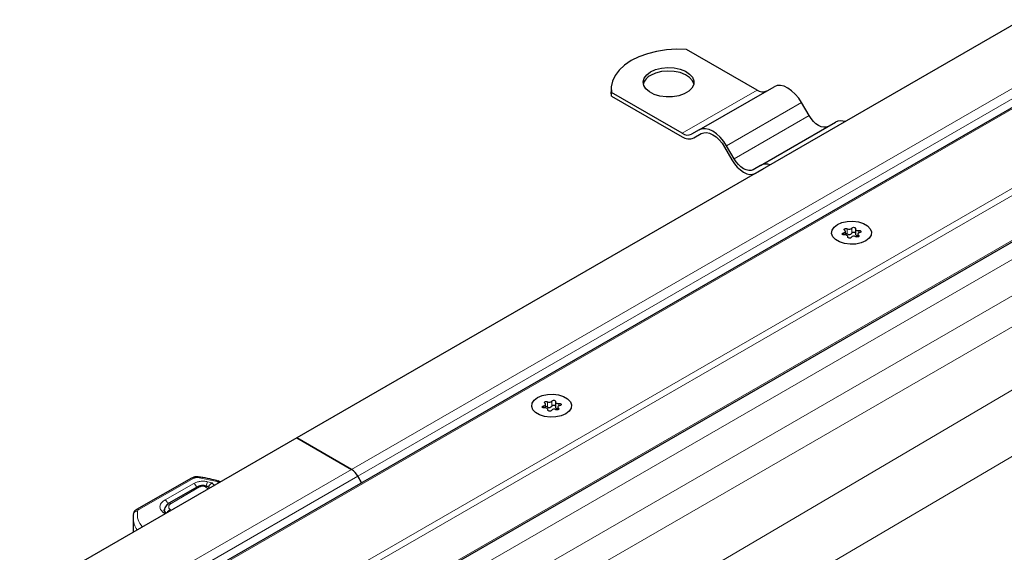
# Model space of a CAD drawing. Units: millimetres. Extents: x 0 to 420, y 0 to 297.
# Drawn here: x 133 to 156, y 75 to 88 of the extents above; entities that cross this region are included whole.
import ezdxf

# ---------------------------------------------------------------- set-up
doc = ezdxf.new("R2010")
doc.units = ezdxf.units.MM

msp = doc.modelspace()

# ---------------------------------------------------------------- linework, layer by layer
at = {"color": 7, "linetype": 'Continuous', "lineweight": 25}
for p, q in [((212.561, 119.9249), (139.3754, 77.6758)), ((212.7893, 118.1148), (69.5393, 35.4184)), ((73.1783, 34.3489), (213.6217, 115.4251)), ((150.2295, 85.8845), (148.5687, 86.8433)), ((146.7911, 85.9253), (146.7911, 85.8436)), ((148.8618, 84.9428), (150.6295, 85.9633)), ((146.801, 85.7411), (146.7911, 85.8436)), ((146.801, 85.7411), (146.801, 85.8227)), ((148.4618, 84.864), (146.801, 85.8227)), ((146.801, 85.7411), (148.4618, 84.7823)), ((151.4545, 85.2849), (151.2795, 85.588)), ((150.3118, 84.1057), (152.0795, 85.1262)), ((148.8618, 84.9428), (148.6868, 84.8417)), ((148.7368, 84.7551), (148.9146, 84.8578)), ((148.7368, 84.7551), (148.9118, 84.8562)), ((149.4618, 84.5387), (149.6368, 84.2355)), ((149.6868, 84.2644), (149.5118, 84.5675)), ((150.3118, 84.1057), (150.1368, 84.0046)), ((150.1868, 83.918), (150.3646, 84.0207)), ((150.1868, 83.918), (150.3618, 84.0191)), ((150.3618, 84.0191), (150.3781, 84.0275)), ((152.3115, 82.4654), (152.3115, 82.5496)), ((152.3679, 82.4054), (152.3679, 82.4282)), ((152.546, 82.606), (152.546, 82.4835)), ((152.6024, 82.4845), (152.6024, 82.4179)), ((145.2404, 78.3833), (145.2404, 78.4676)), ((145.4749, 78.524), (145.4749, 78.4015)), ((145.2968, 78.3234), (145.2968, 78.3461)), ((145.5313, 78.4025), (145.5313, 78.3359)), ((139.3754, 77.6758), (66.1899, 35.4266)), ((140.6664, 76.9305), (139.3754, 77.6758)), ((139.3754, 77.6758), (140.6664, 76.9305)), ((136.8967, 76.7277), (135.6015, 75.9875)), ((137.5243, 76.6592), (137.5268, 76.6584)), ((140.9058, 76.6174), (140.8164, 76.7722)), ((140.8164, 76.7722), (140.9058, 76.6174)), ((137.037, 76.5224), (136.3627, 76.1332)), ((137.2505, 76.5388), (137.2144, 76.5467)), ((135.5164, 75.7963), (135.5164, 75.448))]:
    msp.add_line(p, q, dxfattribs=at)
at = {"color": 8, "linetype": 'Continuous', "lineweight": 18}
for p, q in [((213.6217, 119.0466), (140.6664, 76.9305)), ((213.6217, 118.8017), (140.8164, 76.7722)), ((213.0125, 118.2098), (69.4154, 35.313)), ((72.0589, 34.9613), (213.6217, 116.6838)), ((72.2296, 34.8966), (213.6217, 116.5205)), ((73.149, 34.3658), (213.6217, 115.459)), ((213.8338, 115.1323), (142.8403, 74.1486)), ((214.5763, 114.7037), (143.5827, 73.72)), ((214.8945, 114.1526), (143.9009, 73.1689)), ((214.8945, 113.3391), (143.9009, 71.5419)), ((215.5399, 112.153), (147.862, 72.3079)), ((148.4618, 84.864), (150.2295, 85.8845)), ((149.5118, 84.5675), (151.2795, 85.588)), ((149.6868, 84.2644), (151.4545, 85.2849)), ((152.2657, 82.5138), (152.2657, 82.4653)), ((152.3564, 82.611), (152.3564, 82.4886)), ((152.3663, 82.4198), (152.3663, 82.4086)), ((152.4626, 82.505), (152.4626, 82.6275)), ((152.6197, 82.4245), (152.6197, 82.459)), ((152.6254, 82.5132), (152.6254, 82.5694)), ((145.2853, 78.529), (145.2853, 78.4065)), ((145.3916, 78.423), (145.3916, 78.5454)), ((145.5543, 78.4312), (145.5543, 78.4874)), ((145.1946, 78.4318), (145.1946, 78.3832)), ((145.2952, 78.3378), (145.2952, 78.3265)), ((145.5486, 78.3425), (145.5486, 78.377)), ((67.7112, 34.8143), (140.6664, 76.9305)), ((68.0112, 34.7426), (140.8164, 76.7722)), ((136.9464, 76.7225), (135.6511, 75.9823)), ((137.4984, 76.6443), (137.0397, 76.7376)), ((137.393, 76.615), (137.2742, 76.6426)), ((136.9486, 76.602), (136.2709, 76.2147)), ((137.087, 76.5175), (136.4127, 76.1282)), ((137.1931, 76.5307), (137.2151, 76.5259)), ((136.2777, 75.8874), (136.2258, 75.9171)), ((136.3925, 75.9868), (136.4202, 75.9697))]:
    msp.add_line(p, q, dxfattribs=at)
at = {"color": 7, "linetype": 'Continuous', "lineweight": 25, "flags": 128}
for points in [[(148.5687, 86.8433), (148.33, 86.8483), (148.0926, 86.8328), (147.8619, 86.797), (147.643, 86.7418), (147.4407, 86.6684), (147.2597, 86.5784), (147.1039, 86.4739), (146.9767, 86.3572), (146.8811, 86.2308), (146.8191, 86.0976), (146.7922, 85.9606), (146.801, 85.8227)], [(147.7193, 86.3131), (147.8381, 86.3663), (147.9762, 86.4008), (148.1247, 86.4144), (148.2745, 86.4062), (148.416, 86.3768), (148.5404, 86.328), (148.6398, 86.2629), (148.7081, 86.1855), (148.7409, 86.1008), (148.7362, 86.014), (148.6942, 85.9306), (148.6177, 85.8559), (148.5113, 85.7945), (148.3819, 85.7503), (148.2374, 85.7261), (148.0871, 85.7233), (147.9403, 85.7423), (147.8063, 85.7817), (147.6935, 85.8391), (147.609, 85.9109), (147.558, 85.9926), (147.5439, 86.0791), (147.5674, 86.1648), (147.6271, 86.2445), (147.7193, 86.3131)], [(148.7394, 86.0273), (148.7081, 86.1039), (148.6398, 86.1812), (148.5404, 86.2463), (148.416, 86.2951), (148.2745, 86.3246), (148.1247, 86.3327), (147.9762, 86.3191), (147.8381, 86.2847), (147.7193, 86.2314)], [(151.2795, 85.588), (151.2099, 85.6942), (151.1304, 85.7892), (151.0442, 85.8691), (150.9545, 85.9311), (150.8649, 85.9727), (150.7786, 85.9922), (150.6992, 85.9891), (150.6295, 85.9633)], [(151.9045, 85.0251), (151.8563, 85.0073), (151.8013, 85.0051), (151.7416, 85.0186), (151.6795, 85.0474), (151.6175, 85.0903), (151.5578, 85.1457), (151.5028, 85.2114), (151.4545, 85.2849)], [(149.5118, 84.5675), (149.4421, 84.6737), (149.3627, 84.7687), (149.2764, 84.8486), (149.1868, 84.9106), (149.0971, 84.9522), (149.0109, 84.9717), (148.9314, 84.9686), (148.8618, 84.9428)], [(148.9118, 84.8562), (148.9707, 84.878), (149.0379, 84.8807), (149.1109, 84.8641), (149.1868, 84.8289), (149.2626, 84.7765), (149.3356, 84.7088), (149.4028, 84.6285), (149.4618, 84.5387)], [(149.6368, 84.2355), (149.6957, 84.1457), (149.7629, 84.0654), (149.8359, 83.9977), (149.9118, 83.9453), (149.9876, 83.9101), (150.0606, 83.8935), (150.1278, 83.8962), (150.1868, 83.918)], [(150.1368, 84.0046), (150.0886, 83.9868), (150.0335, 83.9846), (149.9738, 83.9981), (149.9118, 84.0269), (149.8497, 84.0698), (149.79, 84.1252), (149.735, 84.1909), (149.6868, 84.2644)], [(152.1235, 82.7096), (152.231, 82.756), (152.3567, 82.7831), (152.4906, 82.7886), (152.6217, 82.7721), (152.7395, 82.735), (152.8344, 82.6802), (152.8987, 82.6122), (152.9272, 82.5365), (152.9176, 82.4592), (152.8707, 82.3866), (152.7903, 82.3246), (152.6829, 82.2782), (152.5571, 82.2511), (152.4233, 82.2456), (152.2922, 82.2621), (152.1744, 82.2992), (152.0795, 82.354), (152.0152, 82.422), (151.9866, 82.4977), (151.9962, 82.575), (152.0431, 82.6475), (152.1235, 82.7096)], [(152.1235, 82.7096), (152.231, 82.756), (152.3567, 82.7831), (152.4906, 82.7886), (152.6217, 82.7721), (152.7395, 82.735), (152.8344, 82.6802), (152.8987, 82.6122), (152.9272, 82.5365), (152.9176, 82.4592), (152.8707, 82.3866), (152.7903, 82.3246), (152.6829, 82.2782), (152.5571, 82.2511), (152.4233, 82.2456), (152.2922, 82.2621), (152.1744, 82.2992), (152.0795, 82.354), (152.0152, 82.422), (151.9866, 82.4977), (151.9962, 82.575), (152.0431, 82.6475), (152.1235, 82.7096)], [(152.4626, 82.6275), (152.4706, 82.636), (152.4834, 82.6422), (152.4994, 82.6452), (152.5161, 82.6445), (152.5311, 82.6403), (152.5424, 82.6331), (152.5481, 82.624), (152.5476, 82.6143)], [(152.2885, 82.4648), (152.2717, 82.4644), (152.256, 82.4678), (152.2435, 82.4743), (152.2362, 82.483), (152.235, 82.4926), (152.2402, 82.5018), (152.2509, 82.5092), (152.2657, 82.5138)], [(152.2657, 82.5138), (152.2806, 82.5177), (152.2933, 82.5236), (152.3031, 82.5312), (152.3093, 82.5399), (152.3115, 82.5493), (152.3096, 82.5587), (152.3037, 82.5675), (152.2942, 82.5751)], [(152.2942, 82.5751), (152.2853, 82.5834), (152.2825, 82.5929), (152.286, 82.6024), (152.2954, 82.6104), (152.3092, 82.6158), (152.3256, 82.6178), (152.3421, 82.6161), (152.3564, 82.611)], [(152.3663, 82.4198), (152.3679, 82.4292), (152.3653, 82.4386), (152.3589, 82.4472), (152.3488, 82.4547), (152.3359, 82.4605), (152.3209, 82.4642), (152.3047, 82.4657), (152.2885, 82.4648)], [(152.4512, 82.4067), (152.4433, 82.3982), (152.4304, 82.392), (152.4145, 82.389), (152.3978, 82.3897), (152.3827, 82.3939), (152.3715, 82.4011), (152.3657, 82.4102), (152.3663, 82.4198)], [(152.5476, 82.6143), (152.546, 82.6049), (152.5485, 82.5956), (152.555, 82.5869), (152.565, 82.5795), (152.5779, 82.5737), (152.5929, 82.57), (152.6091, 82.5685), (152.6254, 82.5694)], [(152.546, 82.4835), (152.546, 82.4825), (152.5485, 82.4731), (152.555, 82.4645), (152.565, 82.457), (152.5779, 82.4512), (152.5929, 82.4475), (152.6024, 82.4463)], [(152.6197, 82.459), (152.6285, 82.4508), (152.6314, 82.4413), (152.6279, 82.4318), (152.6185, 82.4238), (152.6046, 82.4184), (152.5882, 82.4164), (152.5717, 82.418), (152.5575, 82.4231)], [(152.6481, 82.5204), (152.6333, 82.5165), (152.6205, 82.5106), (152.6108, 82.503), (152.6046, 82.4943), (152.6024, 82.4849), (152.6043, 82.4755), (152.6102, 82.4667), (152.6197, 82.459)], [(152.6254, 82.5694), (152.6421, 82.5697), (152.6579, 82.5664), (152.6703, 82.5599), (152.6776, 82.5512), (152.6788, 82.5416), (152.6737, 82.5324), (152.6629, 82.525), (152.6481, 82.5204)], [(145.0525, 78.6275), (145.1599, 78.6739), (145.2856, 78.701), (145.4195, 78.7065), (145.5506, 78.6901), (145.6684, 78.653), (145.7633, 78.5982), (145.8276, 78.5302), (145.8562, 78.4545), (145.8466, 78.3772), (145.7997, 78.3046), (145.7193, 78.2426), (145.6118, 78.1962), (145.4861, 78.1691), (145.3522, 78.1636), (145.2211, 78.18), (145.1033, 78.2172), (145.0084, 78.2719), (144.9441, 78.3399), (144.9156, 78.4156), (144.9251, 78.4929), (144.972, 78.5655), (145.0525, 78.6275)], [(145.0525, 78.6275), (145.1599, 78.6739), (145.2856, 78.701), (145.4195, 78.7065), (145.5506, 78.6901), (145.6684, 78.653), (145.7633, 78.5982), (145.8276, 78.5302), (145.8562, 78.4545), (145.8466, 78.3772), (145.7997, 78.3046), (145.7193, 78.2426), (145.6118, 78.1962), (145.4861, 78.1691), (145.3522, 78.1636), (145.2211, 78.18), (145.1033, 78.2172), (145.0084, 78.2719), (144.9441, 78.3399), (144.9156, 78.4156), (144.9251, 78.4929), (144.972, 78.5655), (145.0525, 78.6275)], [(145.1946, 78.4318), (145.2095, 78.4357), (145.2223, 78.4416), (145.232, 78.4491), (145.2382, 78.4579), (145.2404, 78.4672), (145.2385, 78.4766), (145.2326, 78.4854), (145.2231, 78.4931)], [(145.2231, 78.4931), (145.2143, 78.5013), (145.2114, 78.5109), (145.2149, 78.5203), (145.2243, 78.5283), (145.2382, 78.5337), (145.2546, 78.5358), (145.2711, 78.5341), (145.2853, 78.529)], [(145.3916, 78.5454), (145.3995, 78.554), (145.4123, 78.5602), (145.4283, 78.5631), (145.445, 78.5625), (145.4601, 78.5582), (145.4713, 78.5511), (145.477, 78.542), (145.4765, 78.5323)], [(145.4765, 78.5323), (145.4749, 78.5229), (145.4774, 78.5136), (145.4839, 78.5049), (145.4939, 78.4974), (145.5069, 78.4917), (145.5219, 78.4879), (145.538, 78.4865), (145.5543, 78.4874)], [(145.5543, 78.4874), (145.5711, 78.4877), (145.5868, 78.4844), (145.5992, 78.4779), (145.6066, 78.4692), (145.6077, 78.4595), (145.6026, 78.4503), (145.5918, 78.4429), (145.5771, 78.4384)], [(145.2174, 78.3827), (145.2006, 78.3824), (145.1849, 78.3857), (145.1725, 78.3922), (145.1651, 78.4009), (145.164, 78.4106), (145.1691, 78.4198), (145.1799, 78.4272), (145.1946, 78.4318)], [(145.2952, 78.3378), (145.2968, 78.3472), (145.2943, 78.3565), (145.2878, 78.3652), (145.2778, 78.3727), (145.2648, 78.3784), (145.2498, 78.3822), (145.2337, 78.3836), (145.2174, 78.3827)], [(145.3801, 78.3247), (145.3722, 78.3161), (145.3594, 78.3099), (145.3434, 78.307), (145.3267, 78.3076), (145.3117, 78.3119), (145.3004, 78.3191), (145.2947, 78.3281), (145.2952, 78.3378)], [(145.4749, 78.4015), (145.4749, 78.4004), (145.4774, 78.3911), (145.4839, 78.3824), (145.4939, 78.375), (145.5069, 78.3692), (145.5219, 78.3654), (145.5313, 78.3643)], [(145.5486, 78.377), (145.5574, 78.3688), (145.5603, 78.3593), (145.5568, 78.3498), (145.5474, 78.3418), (145.5335, 78.3364), (145.5172, 78.3343), (145.5007, 78.336), (145.4864, 78.3411)], [(145.5771, 78.4384), (145.5622, 78.4344), (145.5495, 78.4285), (145.5397, 78.421), (145.5335, 78.4122), (145.5313, 78.4029), (145.5332, 78.3935), (145.5391, 78.3847), (145.5486, 78.377)]]:
    msp.add_lwpolyline(points, dxfattribs=at)
at = {"color": 8, "linetype": 'Continuous', "lineweight": 18, "flags": 128}
for points in [[(137.0529, 76.7551), (137.0525, 76.7551), (137.0485, 76.7529), (137.0442, 76.747), (137.0397, 76.7376)], [(137.2144, 76.5467), (137.2127, 76.5469), (137.2066, 76.5451), (137.2, 76.5396), (137.1931, 76.5307)], [(136.2523, 75.9686), (136.2534, 75.984), (136.2622, 76.0132)], [(136.2617, 75.9391), (136.2583, 75.9533), (136.257, 75.9685)]]:
    msp.add_lwpolyline(points, dxfattribs=at)
at = {"color": 7, "linetype": 'Continuous', "lineweight": 25}
for centre, radius, start, end in [((147.8571, 85.9415), 0.321, 115.41499, 164.48724), ((150.3613, 86.0685), 0.2263, 234.38183, 294.31395), ((152.2064, 84.8801), 0.2769, 69.37424, 117.27308), ((148.5936, 85.048), 0.2263, 234.38183, 294.31395), ((148.6229, 85.0072), 0.2766, 234.38183, 294.31395), ((150.4387, 83.8596), 0.2769, 69.37424, 117.27308), ((152.3263, 82.4259), 0.0695, 64.3651, 102.28354), ((152.3991, 82.6867), 0.0869, 240.55192, 317.03416), ((152.3991, 82.5642), 0.0869, 240.55192, 317.03416), ((152.5148, 82.3475), 0.0869, 60.55192, 137.03416), ((152.5049, 82.4689), 0.0555, 42.27657, 139.47123), ((145.328, 78.6046), 0.0869, 240.55192, 317.03416), ((145.2552, 78.3438), 0.0695, 64.3651, 102.28354), ((145.328, 78.4822), 0.0869, 240.55192, 317.03416), ((145.4437, 78.2655), 0.0869, 60.55192, 137.03416), ((145.4338, 78.3869), 0.0555, 42.27657, 139.47123), ((140.4374, 76.5633), 0.4328, 28.85561, 58.04533), ((140.4374, 76.5633), 0.4328, 28.85561, 58.04533)]:
    msp.add_arc(centre, radius, start, end, dxfattribs=at)
at = {"color": 8, "linetype": 'Continuous', "lineweight": 18}
for centre, radius, start, end in [((136.9171, 76.6821), 0.0499, 54.07491, 114.02523), ((137.5261, 76.5069), 0.2861, 151.69235, 173.22539), ((137.5234, 76.6308), 0.0284, 88.15796, 151.73153), ((136.8616, 76.4698), 0.1583, 14.57814, 56.63202), ((137.0577, 76.4766), 0.0503, 54.38242, 114.30712), ((136.187, 76.0851), 0.1544, 2.56834, 57.09304), ((135.6083, 75.8611), 0.0866, 81.03007, 173.9461), ((135.6218, 75.9419), 0.0499, 54.07566, 114.01668), ((135.6741, 75.9337), 0.0539, 115.34406, 166.11423), ((136.254, 75.8636), 0.0605, 54.46513, 117.79898), ((136.45, 75.8585), 0.1406, 114.11229, 157.70651), ((136.3834, 76.0873), 0.0503, 54.38842, 114.23833), ((136.041, 75.805), 0.5248, 181.49644, 215.12741)]:
    msp.add_arc(centre, radius, start, end, dxfattribs=at)
at = {"color": 7, "linetype": 'Continuous', "lineweight": 25}
for points, knots in [([(137.0532, 76.7551), (137.0384, 76.7563), (136.9981, 76.7597), (136.9428, 76.7503), (136.9088, 76.7336), (136.8967, 76.7277)], [0, 0, 0, 0, 0.27200376, 0.74111749, 1, 1, 1, 1]), ([(137.5239, 76.6576), (137.4749, 76.6711), (137.3587, 76.7029), (137.2001, 76.7342), (137.0904, 76.749), (137.0528, 76.754)], [0, 0, 0, 0, 0.3244295, 0.7687372, 1, 1, 1, 1]), ([(137.3008, 76.5116), (137.3023, 76.5178), (137.3054, 76.5307), (137.3144, 76.5501), (137.3301, 76.5742), (137.3556, 76.6), (137.3805, 76.61), (137.393, 76.615)], [0, 0, 0, 0, 0.1383354, 0.287232, 0.4293802, 0.71412, 1, 1, 1, 1]), ([(137.5736, 76.6356), (137.5722, 76.6369), (137.5592, 76.6479), (137.542, 76.6535), (137.5267, 76.6584)], [0, 0, 0, 0, 0.1130482, 1, 1, 1, 1]), ([(137.2144, 76.5467), (137.1997, 76.5491), (137.1602, 76.5555), (137.0964, 76.5498), (137.0556, 76.531), (137.037, 76.5224)], [0, 0, 0, 0, 0.2422051, 0.6537851, 1, 1, 1, 1]), ([(137.2502, 76.5372), (137.2523, 76.5373), (137.2581, 76.5375), (137.2621, 76.5329), (137.2646, 76.53)], [0, 0, 0, 0, 0.365143, 1, 1, 1, 1]), ([(137.2798, 76.5206), (137.2794, 76.5212), (137.2764, 76.526), (137.2707, 76.5309), (137.2642, 76.5317), (137.2625, 76.5319)], [0, 0, 0, 0, 0.1047316, 0.7640281, 1, 1, 1, 1]), ([(137.3236, 76.4913), (137.3157, 76.4952), (137.2982, 76.5039), (137.2844, 76.5155), (137.2813, 76.5198), (137.2804, 76.5209)], [0, 0, 0, 0, 0.378456, 0.8290596, 1, 1, 1, 1]), ([(135.6015, 75.9875), (135.5877, 75.9782), (135.5588, 75.9586), (135.5323, 75.9196), (135.5256, 75.8913), (135.5231, 75.8806)], [0, 0, 0, 0, 0.36393775, 0.76147155, 1, 1, 1, 1]), ([(136.2898, 75.913), (136.2879, 75.9143), (136.2745, 75.9237), (136.2618, 75.9411), (136.2526, 75.9582), (136.253, 75.9654), (136.2532, 75.9686)], [0, 0, 0, 0, 0.0511088, 0.3732749, 0.7192783, 1, 1, 1, 1]), ([(136.3628, 76.133), (136.3623, 76.1328), (136.3436, 76.1243), (136.3127, 76.0981), (136.2759, 76.0519), (136.2559, 76.0046), (136.2593, 75.9761), (136.2603, 75.9683)], [0, 0, 0, 0, 0.0085842, 0.2848392, 0.5786464, 0.8857924, 1, 1, 1, 1]), ([(136.3036, 75.9024), (136.2999, 75.9047), (136.2945, 75.9081), (136.2907, 75.9119), (136.2895, 75.913)], [0, 0, 0, 0, 0.6880246, 1, 1, 1, 1]), ([(135.5264, 75.8803), (135.5222, 75.8633), (135.515, 75.8336), (135.5183, 75.8035), (135.5196, 75.7907)], [0, 0, 0, 0, 0.5725235, 1, 1, 1, 1])]:
    msp.add_open_spline(points, degree=3, knots=knots, dxfattribs=at)
at = {"color": 8, "linetype": 'Continuous', "lineweight": 18}
for points, knots in [([(137.0397, 76.7376), (137.0314, 76.7384), (137.0146, 76.74), (136.9894, 76.7375), (136.9656, 76.7321), (136.9528, 76.7257), (136.9464, 76.7225)], [0, 0, 0, 0, 0.2498654, 0.4999913, 0.7498656, 1, 1, 1, 1]), ([(136.9486, 76.602), (136.9707, 76.6127), (137.0157, 76.6345), (137.1003, 76.6518), (137.1898, 76.6563), (137.2464, 76.6471), (137.2742, 76.6426)], [0, 0, 0, 0, 0.244907, 0.5, 0.755093, 1, 1, 1, 1]), ([(137.393, 76.615), (137.392, 76.611), (137.3899, 76.6031), (137.3943, 76.591), (137.4039, 76.5797), (137.419, 76.5709), (137.4344, 76.5652), (137.4448, 76.5639), (137.4487, 76.5635)], [0, 0, 0, 0, 0.1769263, 0.3540741, 0.540727, 0.7278359, 0.8993791, 1, 1, 1, 1]), ([(137.5386, 76.6154), (137.5385, 76.616), (137.5376, 76.6208), (137.5298, 76.6287), (137.5166, 76.6383), (137.5045, 76.6423), (137.4984, 76.6443)], [0, 0, 0, 0, 0.0462775, 0.3760076, 0.687809, 1, 1, 1, 1]), ([(137.2151, 76.5259), (137.2226, 76.5313), (137.2354, 76.5406), (137.2459, 76.5382), (137.2502, 76.5372)], [0, 0, 0, 0, 0.5912945, 1, 1, 1, 1]), ([(137.2625, 76.5319), (137.2561, 76.5338), (137.2418, 76.5382), (137.2246, 76.5303), (137.2151, 76.5259)], [0, 0, 0, 0, 0.4452434, 1, 1, 1, 1]), ([(137.2984, 76.4767), (137.2875, 76.4806), (137.2533, 76.4929), (137.2306, 76.5125), (137.2151, 76.5259)], [0, 0, 0, 0, 0.3159458, 1, 1, 1, 1]), ([(136.2258, 75.9171), (136.2033, 75.94), (136.1567, 75.9873), (136.1459, 76.0711), (136.1817, 76.1524), (136.2418, 76.1944), (136.2709, 76.2147)], [0, 0, 0, 0, 0.2421088, 0.5, 0.7578912, 1, 1, 1, 1]), ([(135.7342, 75.5737), (135.6958, 75.6291), (135.6128, 75.7486), (135.6187, 75.8775), (135.6218, 75.9466)], [0, 0, 0, 0, 0.4637025, 1, 1, 1, 1]), ([(136.4127, 76.1282), (136.3989, 76.1185), (136.3705, 76.0985), (136.3539, 76.0598), (136.3594, 76.0201), (136.3817, 75.9977), (136.3925, 75.9868)], [0, 0, 0, 0, 0.2421088, 0.5, 0.7578912, 1, 1, 1, 1])]:
    msp.add_open_spline(points, degree=3, knots=knots, dxfattribs=at)
msp.add_open_spline([(137.1931, 76.5307), (137.1838, 76.5322), (137.1654, 76.5352), (137.1364, 76.5338), (137.109, 76.5282), (137.0943, 76.5211), (137.087, 76.5175)], degree=3, dxfattribs=at)

doc.saveas('drawing.dxf')
